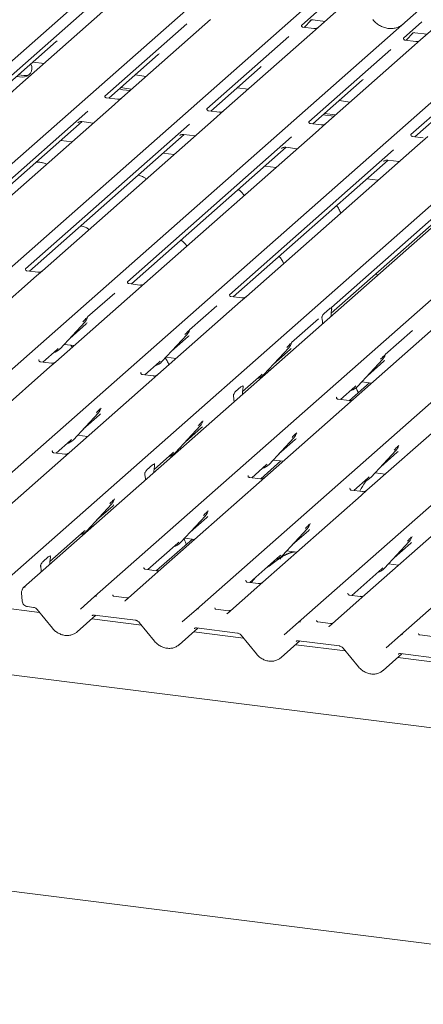
# Model space of a CAD drawing. Units: millimetres. Extents: x 5 to 415, y 5 to 292.
# Drawn here: x 318 to 331, y 100 to 134 of the extents above; entities that cross this region are included whole.
import ezdxf

# ---------------------------------------------------------------- set-up
doc = ezdxf.new("R2010")
doc.units = ezdxf.units.MM
doc.layers.add('SLD-0', color=179, linetype='Continuous')

msp = doc.modelspace()

# ---------------------------------------------------------------- linework, layer by layer
at = {"layer": 'SLD-0', "color": 179, "linetype": 'Continuous', "lineweight": 18}
for p, q in [((299.623, 116.581), (320.733, 135.198)), ((303.084, 116.145), (324.194, 134.762)), ((306.545, 115.709), (327.655, 134.326)), ((320.586, 134.013), (317.574, 131.357)), ((328.702, 134.194), (327.708, 133.318)), ((310.006, 115.273), (331.116, 133.89)), ((319.778, 133.868), (316.997, 131.416)), ((327.758, 133.929), (327.131, 133.376)), ((332.163, 133.758), (331.169, 132.882)), ((313.467, 114.837), (334.577, 133.454)), ((323.239, 133.432), (320.458, 130.98)), ((324.047, 133.577), (321.035, 130.921)), ((327.137, 133.384), (327.132, 133.378)), ((327.555, 133.269), (327.182, 133.316)), ((327.223, 133.311), (327.455, 133.559)), ((327.416, 133.538), (327.424, 133.546)), ((327.708, 133.318), (327.508, 133.141)), ((327.52, 133.566), (327.931, 133.514)), ((331.219, 133.493), (330.592, 132.94)), ((316.928, 114.401), (338.038, 133.018)), ((326.7, 132.996), (323.919, 130.544)), ((327.508, 133.141), (324.497, 130.485)), ((330.598, 132.948), (330.593, 132.942)), ((330.684, 132.875), (330.916, 133.123)), ((330.882, 133.107), (330.877, 133.102)), ((330.981, 133.13), (331.392, 133.078)), ((317.131, 131.345), (318.809, 132.826)), ((338.805, 132.922), (317.695, 114.304)), ((320.109, 114), (341.219, 132.617)), ((330.969, 132.705), (327.958, 130.049)), ((331.016, 132.833), (330.643, 132.88)), ((331.169, 132.882), (330.969, 132.705)), ((320.592, 130.909), (322.27, 132.39)), ((330.161, 132.56), (327.38, 130.107)), ((318.024, 132.133), (318.4, 132.085)), ((323.57, 113.564), (344.68, 132.181)), ((324.053, 130.473), (325.732, 131.954)), ((333.622, 132.124), (330.841, 129.671)), ((317.474, 131.648), (317.652, 131.626)), ((317.527, 131.695), (317.705, 131.673)), ((317.705, 131.673), (317.817, 131.678)), ((317.817, 131.678), (317.908, 131.719)), ((321.485, 131.697), (321.861, 131.649)), ((327.031, 113.128), (348.141, 131.745)), ((317.574, 131.357), (317.219, 131.044)), ((321.008, 131.276), (321.119, 131.243)), ((327.514, 130.037), (329.193, 131.518)), ((330.492, 112.692), (351.602, 131.309)), ((320.955, 131.229), (321.066, 131.196)), ((321.066, 131.196), (321.312, 131.165)), ((321.119, 131.243), (321.365, 131.212)), ((324.946, 131.261), (325.322, 131.213)), ((330.975, 129.601), (332.654, 131.082)), ((320.68, 130.608), (314.878, 125.491)), ((320.882, 130.873), (320.509, 130.92)), ((321.035, 130.921), (320.68, 130.608)), ((328.407, 130.825), (328.783, 130.777)), ((319.875, 130.465), (314.301, 125.55)), ((324.343, 130.437), (323.97, 130.484)), ((324.497, 130.485), (324.141, 130.172)), ((327.857, 130.34), (328.234, 130.293)), ((327.91, 130.387), (328.287, 130.34)), ((314.434, 125.479), (319.688, 130.113)), ((323.336, 130.029), (317.762, 125.114)), ((324.141, 130.172), (318.339, 125.055)), ((319.536, 130.074), (319.547, 130.085)), ((319.678, 130.114), (320.065, 130.065)), ((327.804, 130.001), (327.431, 130.048)), ((327.958, 130.049), (327.602, 129.736)), ((317.896, 125.043), (323.15, 129.677)), ((327.602, 129.736), (321.8, 124.619)), ((322.997, 129.638), (323.008, 129.649)), ((323.139, 129.678), (323.526, 129.629)), ((331.265, 129.565), (330.892, 129.612)), ((331.419, 129.613), (331.063, 129.3)), ((319.345, 129.43), (318.969, 129.478)), ((326.797, 129.593), (321.223, 124.677)), ((331.063, 129.3), (325.261, 124.183)), ((321.357, 124.607), (326.611, 129.241)), ((322.806, 128.994), (322.43, 129.042)), ((330.258, 129.157), (324.684, 124.241)), ((326.458, 129.202), (326.469, 129.213)), ((326.6, 129.242), (326.987, 129.193)), ((324.818, 124.171), (330.072, 128.804)), ((326.267, 128.558), (325.891, 128.606)), ((333.719, 128.721), (328.145, 123.805)), ((329.919, 128.766), (329.93, 128.777)), ((330.061, 128.806), (330.448, 128.757)), ((328.138, 123.611), (333.533, 128.368)), ((329.728, 128.122), (329.352, 128.17)), ((317.768, 125.121), (317.763, 125.115)), ((318.186, 125.006), (317.812, 125.053)), ((318.339, 125.055), (318.138, 124.878)), ((318.138, 124.878), (315.334, 122.405)), ((321.229, 124.685), (321.224, 124.679)), ((321.647, 124.57), (321.273, 124.617)), ((321.8, 124.619), (321.599, 124.442)), ((321.599, 124.442), (318.795, 121.969)), ((320.792, 124.297), (319.873, 123.487)), ((325.061, 124.006), (322.256, 121.533)), ((324.69, 124.249), (324.685, 124.243)), ((325.108, 124.134), (324.734, 124.181)), ((325.261, 124.183), (325.061, 124.006)), ((324.253, 123.861), (323.334, 123.051)), ((327.897, 123.603), (328.083, 123.766)), ((328.151, 123.813), (328.146, 123.807)), ((328.154, 123.729), (328.149, 123.705)), ((318.936, 122.409), (319.776, 123.312)), ((319.264, 122.761), (319.823, 123.255)), ((319.776, 123.312), (319.775, 123.311)), ((319.866, 123.473), (319.871, 123.484)), ((327.714, 123.425), (326.795, 122.615)), ((327.831, 123.424), (327.826, 123.441)), ((327.847, 123.258), (327.847, 123.271)), ((328.133, 123.51), (328.133, 123.523)), ((323.327, 123.036), (323.332, 123.048)), ((331.702, 123.169), (328.897, 120.696)), ((330.894, 123.024), (329.975, 122.214)), ((322.397, 121.973), (323.237, 122.876)), ((322.725, 122.325), (323.284, 122.819)), ((323.237, 122.876), (323.236, 122.875)), ((326.788, 122.6), (326.793, 122.612)), ((318.351, 121.957), (318.84, 122.388)), ((318.84, 122.388), (318.873, 122.42)), ((318.936, 122.409), (318.935, 122.408)), ((319.074, 122.557), (319.414, 122.514)), ((325.858, 121.537), (326.698, 122.44)), ((326.186, 121.889), (326.745, 122.383)), ((326.698, 122.44), (326.697, 122.439)), ((318.224, 122.035), (318.218, 122.029)), ((318.642, 121.92), (318.268, 121.967)), ((318.795, 121.969), (318.594, 121.792)), ((321.812, 121.521), (322.301, 121.952)), ((322.301, 121.952), (322.334, 121.984)), ((322.397, 121.973), (322.396, 121.972)), ((322.535, 122.121), (322.875, 122.078)), ((329.038, 121.136), (329.878, 122.039)), ((329.366, 121.488), (329.926, 121.982)), ((329.878, 122.039), (329.878, 122.039)), ((329.969, 122.2), (329.974, 122.212)), ((318.594, 121.792), (315.79, 119.318)), ((321.685, 121.598), (321.679, 121.592)), ((325.996, 121.685), (326.055, 121.678)), ((322.055, 121.356), (319.251, 118.882)), ((322.103, 121.484), (321.729, 121.531)), ((322.256, 121.533), (322.055, 121.356)), ((325.133, 120.96), (325.762, 121.516)), ((325.762, 121.516), (325.795, 121.548)), ((325.814, 121.465), (325.804, 121.487)), ((325.858, 121.537), (325.857, 121.536)), ((329.439, 121.251), (328.756, 120.648)), ((329.176, 121.284), (329.516, 121.242)), ((324.892, 120.953), (325.077, 121.116)), ((325.146, 121.162), (325.14, 121.156)), ((325.148, 121.079), (325.144, 121.054)), ((328.454, 120.684), (328.943, 121.115)), ((328.943, 121.115), (328.976, 121.147)), ((329.038, 121.136), (329.038, 121.136)), ((324.825, 120.773), (324.821, 120.79)), ((324.842, 120.608), (324.842, 120.62)), ((325.128, 120.86), (325.128, 120.873)), ((328.327, 120.762), (328.321, 120.756)), ((328.744, 120.647), (328.371, 120.694)), ((328.897, 120.696), (328.697, 120.519)), ((320.32, 120.38), (320.327, 120.398)), ((328.697, 120.519), (325.892, 118.046)), ((319.392, 119.323), (320.232, 120.226)), ((319.719, 119.675), (320.279, 120.168)), ((320.232, 120.226), (320.231, 120.225)), ((323.781, 119.944), (323.788, 119.962)), ((332.158, 120.083), (329.353, 117.61)), ((347.677, 107.513), (250.698, 119.731)), ((322.853, 118.886), (323.693, 119.79)), ((323.18, 119.239), (323.74, 119.732)), ((323.693, 119.79), (323.692, 119.789)), ((318.807, 118.87), (319.296, 119.301)), ((319.296, 119.301), (319.329, 119.334)), ((319.392, 119.323), (319.391, 119.322)), ((319.53, 119.471), (319.87, 119.428)), ((326.033, 118.486), (326.873, 119.389)), ((326.361, 118.838), (326.921, 119.332)), ((326.873, 119.389), (326.873, 119.388)), ((326.961, 119.543), (326.969, 119.561)), ((318.68, 118.948), (318.674, 118.942)), ((322.991, 119.035), (323.05, 119.027)), ((329.494, 118.05), (330.334, 118.953)), ((330.334, 118.953), (330.334, 118.952)), ((330.425, 119.113), (330.43, 119.125)), ((319.05, 118.705), (315.715, 115.764)), ((319.098, 118.834), (318.724, 118.881)), ((319.251, 118.882), (319.05, 118.705)), ((322.127, 118.31), (322.757, 118.865)), ((322.757, 118.865), (322.79, 118.898)), ((322.853, 118.886), (322.852, 118.886)), ((326.434, 118.601), (325.751, 117.998)), ((326.171, 118.634), (326.511, 118.591)), ((329.822, 118.402), (330.382, 118.896)), ((321.887, 118.302), (322.072, 118.466)), ((322.141, 118.512), (322.135, 118.506)), ((322.143, 118.429), (322.139, 118.404)), ((325.449, 118.033), (325.938, 118.465)), ((325.938, 118.465), (325.971, 118.497)), ((326.033, 118.486), (326.033, 118.485)), ((321.82, 118.123), (321.816, 118.14)), ((321.837, 117.957), (321.836, 117.97)), ((322.122, 118.209), (322.123, 118.222)), ((325.321, 118.111), (325.316, 118.105)), ((325.739, 117.997), (325.365, 118.044)), ((325.892, 118.046), (325.692, 117.869)), ((328.91, 117.597), (329.399, 118.029)), ((329.399, 118.029), (329.432, 118.061)), ((329.494, 118.05), (329.494, 118.049)), ((329.632, 118.198), (329.972, 118.155)), ((325.692, 117.869), (322.357, 114.928)), ((328.782, 117.675), (328.777, 117.669)), ((329.2, 117.561), (328.827, 117.608)), ((329.353, 117.61), (329.153, 117.432)), ((320.776, 117.294), (320.783, 117.312)), ((329.153, 117.432), (325.818, 114.491)), ((319.848, 116.236), (320.688, 117.139)), ((320.175, 116.588), (320.735, 117.082)), ((320.688, 117.139), (320.687, 117.139)), ((323.956, 116.893), (323.963, 116.911)), ((332.614, 116.996), (329.279, 114.055)), ((323.028, 115.835), (323.868, 116.739)), ((323.356, 116.188), (323.915, 116.681)), ((323.868, 116.739), (323.867, 116.738)), ((319.752, 116.215), (319.785, 116.247)), ((319.98, 116.32), (319.963, 116.36)), ((319.986, 116.384), (320.045, 116.377)), ((326.489, 115.399), (327.329, 116.302)), ((326.817, 115.752), (327.376, 116.245)), ((327.329, 116.302), (327.328, 116.302)), ((327.417, 116.457), (327.424, 116.475)), ((318.592, 115.192), (319.752, 116.215)), ((319.848, 116.236), (319.847, 116.236)), ((323.429, 115.951), (322.215, 114.88)), ((323.166, 115.984), (323.506, 115.941)), ((330.878, 116.021), (330.885, 116.039)), ((321.913, 114.915), (322.932, 115.814)), ((322.932, 115.814), (322.965, 115.847)), ((323.028, 115.835), (323.027, 115.835)), ((329.95, 114.963), (330.79, 115.866)), ((330.278, 115.316), (330.838, 115.809)), ((330.79, 115.866), (330.789, 115.866)), ((318.351, 115.184), (318.537, 115.348)), ((318.6, 115.388), (318.605, 115.394)), ((318.608, 115.311), (318.603, 115.286)), ((325.374, 114.479), (326.393, 115.378)), ((326.393, 115.378), (326.426, 115.41)), ((326.489, 115.399), (326.488, 115.399)), ((326.627, 115.548), (326.967, 115.505)), ((318.285, 115.005), (318.28, 115.022)), ((318.587, 115.091), (318.587, 115.104)), ((321.786, 114.993), (321.78, 114.987)), ((322.204, 114.879), (321.83, 114.926)), ((322.357, 114.928), (322.156, 114.75)), ((328.835, 114.043), (329.854, 114.942)), ((329.854, 114.942), (329.887, 114.974)), ((329.95, 114.963), (329.95, 114.963)), ((330.088, 115.112), (330.428, 115.069)), ((318.301, 114.839), (318.301, 114.852)), ((322.156, 114.75), (321.156, 113.868)), ((325.617, 114.314), (324.617, 113.432)), ((325.241, 114.551), (325.247, 114.557)), ((325.665, 114.443), (325.291, 114.49)), ((325.818, 114.491), (325.617, 114.314)), ((317.626, 114.123), (317.652, 113.844)), ((319.626, 113.575), (320.108, 114)), ((320.108, 114), (320.109, 114)), ((321.19, 113.957), (320.762, 114.011)), ((328.702, 114.115), (328.708, 114.121)), ((329.126, 114.007), (328.752, 114.054)), ((329.279, 114.055), (329.078, 113.878)), ((318.243, 113.464), (316.834, 113.641)), ((317.831, 113.66), (318.04, 113.634)), ((321.153, 113.866), (321.146, 113.859)), ((321.154, 113.867), (321.153, 113.866)), ((324.651, 113.521), (324.223, 113.575)), ((329.078, 113.878), (328.078, 112.996)), ((318.162, 113.563), (318.681, 112.925)), ((319.518, 112.803), (320.157, 113.367)), ((321.704, 113.028), (320.014, 113.241)), ((320.107, 113.373), (321.501, 113.198)), ((320.107, 113.373), (320.109, 113.373)), ((323.087, 113.139), (323.569, 113.564)), ((323.569, 113.564), (323.57, 113.564)), ((324.614, 113.43), (324.607, 113.423)), ((324.615, 113.431), (324.614, 113.43)), ((321.623, 113.127), (322.142, 112.489)), ((322.979, 112.367), (323.618, 112.931)), ((323.569, 112.937), (324.962, 112.762)), ((323.569, 112.937), (323.57, 112.937)), ((326.548, 112.703), (327.03, 113.128)), ((327.03, 113.128), (327.031, 113.128)), ((328.112, 113.085), (327.684, 113.139)), ((328.068, 112.987), (328.075, 112.994)), ((328.075, 112.994), (328.076, 112.995)), ((248.053, 112.732), (347.768, 100.169)), ((325.165, 112.592), (323.475, 112.805)), ((325.084, 112.691), (325.603, 112.053)), ((330.009, 112.267), (330.491, 112.692)), ((330.491, 112.692), (330.492, 112.692)), ((331.573, 112.649), (331.145, 112.703)), ((326.44, 111.931), (327.079, 112.495)), ((328.626, 112.156), (326.936, 112.369)), ((327.03, 112.501), (328.423, 112.326)), ((327.03, 112.501), (327.031, 112.501)), ((328.545, 112.255), (329.064, 111.617)), ((329.901, 111.495), (330.54, 112.059)), ((332.087, 111.72), (330.397, 111.932)), ((330.491, 112.065), (331.884, 111.889)), ((330.491, 112.065), (330.492, 112.065))]:
    msp.add_line(p, q, dxfattribs=at)
for centre, radius, start, end in [((317.685, 131.921), 0.297, 263.5199, 28.7739), ((319.478, 123.586), 0.405, 317.2829, 344.8818), ((322.939, 123.15), 0.405, 317.2829, 344.8818), ((326.4, 122.714), 0.405, 317.2829, 344.8818), ((318.559, 122.76), 0.515, 285.9831, 316.9017), ((322.02, 122.324), 0.515, 285.9831, 316.9017), ((329.58, 122.314), 0.405, 317.2829, 344.8818), ((325.481, 121.888), 0.515, 285.7146, 316.8988), ((328.662, 121.487), 0.515, 285.9831, 316.9017), ((319.933, 120.5), 0.405, 317.2829, 344.8818), ((323.394, 120.064), 0.405, 317.2829, 344.8818), ((319.015, 119.674), 0.515, 286.4273, 316.9064), ((326.575, 119.663), 0.405, 317.2829, 344.8818), ((330.036, 119.227), 0.405, 317.2829, 344.8818), ((322.476, 119.238), 0.515, 285.9831, 316.9017), ((325.657, 118.837), 0.515, 285.9831, 316.9017), ((329.118, 118.401), 0.515, 285.9831, 316.9017), ((320.389, 117.414), 0.405, 317.2829, 344.8818), ((323.57, 117.013), 0.405, 317.2829, 344.8818), ((327.031, 116.577), 0.405, 317.2829, 344.8818), ((319.471, 116.588), 0.515, 285.7146, 316.8988), ((330.492, 116.141), 0.405, 317.2829, 344.8818), ((322.651, 116.187), 0.515, 285.9831, 316.9017), ((326.112, 115.751), 0.515, 285.9831, 316.9017), ((329.573, 115.315), 0.515, 285.9831, 316.9017), ((317.743, 114.241), 0.0794, 80.4934, 134.9604), ((317.775, 114.137), 0.15, 147.7741, 185.3737), ((320.16, 113.938), 0.0806, 80.9037, 130.4821), ((320.163, 113.937), 0.0834, 81.8416, 130.6612), ((323.621, 113.502), 0.0806, 80.9037, 130.4821), ((323.624, 113.501), 0.0834, 81.8416, 130.6612), ((327.083, 113.066), 0.0806, 80.9037, 130.4821), ((327.085, 113.065), 0.0834, 81.8416, 130.6612), ((330.544, 112.63), 0.0806, 80.9037, 130.4821), ((330.546, 112.629), 0.0834, 81.8416, 130.6612)]:
    msp.add_arc(centre, radius, start, end, dxfattribs=at)
for centre, major_axis, ratio, start_param, end_param in [((330.091, 134.053), (-0.359, 0.72), 0.913415, 3.067917, 3.379888), ((318.402, 133.267), (0.435, -0.414), 0.856866, 6.207807, 6.295073), ((321.863, 132.83), (0.435, -0.414), 0.856866, 6.207807, 6.295073), ((325.324, 132.394), (0.435, -0.414), 0.856866, 6.207807, 6.295073), ((328.785, 131.958), (0.435, -0.414), 0.856866, 6.207807, 6.295073), ((328.204, 123.576), (0.019, 0.303), 0.225535, 1.144195, 1.75877), ((319.416, 123.696), (0.435, -0.414), 0.856866, 6.207807, 6.295073), ((327.776, 123.198), (0.012, 0.297), 0.234973, 4.967438, 5.582013), ((322.877, 123.26), (0.435, -0.414), 0.856866, 6.207807, 6.295073), ((326.338, 122.823), (0.435, -0.414), 0.856866, 6.207807, 6.295073), ((329.519, 122.423), (0.435, -0.414), 0.856866, 6.207807, 6.295073), ((325.199, 120.925), (0.019, 0.303), 0.225535, 1.144195, 1.75877), ((324.771, 120.548), (0.012, 0.297), 0.234973, 4.967438, 5.582013), ((319.872, 120.609), (0.435, -0.414), 0.856866, 6.207807, 6.295073), ((323.333, 120.173), (0.435, -0.414), 0.856866, 6.207807, 6.295073), ((326.513, 119.772), (0.435, -0.414), 0.856866, 6.207807, 6.295073), ((329.974, 119.336), (0.435, -0.414), 0.856866, 6.207807, 6.295073), ((322.193, 118.275), (0.019, 0.303), 0.225535, 1.144195, 1.75877), ((321.766, 117.898), (0.012, 0.297), 0.234973, 4.967438, 5.582013), ((320.328, 117.523), (0.435, -0.414), 0.856866, 6.207807, 6.295073), ((323.508, 117.122), (0.435, -0.414), 0.856866, 6.207807, 6.295073), ((326.969, 116.686), (0.435, -0.414), 0.856866, 6.207807, 6.295073), ((330.43, 116.25), (0.435, -0.414), 0.856866, 6.207807, 6.295073), ((318.658, 115.157), (0.019, 0.303), 0.225535, 1.144195, 1.75877), ((318.23, 114.78), (0.012, 0.297), 0.234973, 4.967438, 5.582013), ((321.027, 113.952), (0.12, -0.091), 0.800617, 6.124264, 6.265941), ((324.488, 113.516), (0.12, -0.091), 0.800617, 6.124264, 6.265941), ((327.949, 113.08), (0.12, -0.091), 0.800617, 6.124264, 6.265941), ((319.109, 113.243), (0.439, -0.41), 0.853457, 6.080122, 6.287507), ((322.57, 112.807), (0.439, -0.41), 0.853457, 6.080122, 6.287507), ((326.031, 112.371), (0.439, -0.41), 0.853457, 6.080122, 6.287507), ((329.492, 111.935), (0.439, -0.41), 0.853457, 6.080122, 6.287507)]:
    msp.add_ellipse(centre, major_axis=major_axis, ratio=ratio, start_param=start_param, end_param=end_param, dxfattribs=at)
for points, knots in [([(327.182, 133.317), (327.181, 133.317), (327.168, 133.317), (327.159, 133.324), (327.14, 133.334), (327.13, 133.372), (327.133, 133.378), (327.133, 133.38)], [0, 0, 0, 0, 0.0349354, 0.237462, 0.531089, 0.8632888, 1, 1, 1, 1]), ([(327.418, 133.541), (327.418, 133.541), (327.417, 133.54), (327.42, 133.542), (327.427, 133.547), (327.445, 133.557), (327.477, 133.566), (327.506, 133.57), (327.521, 133.566), (327.522, 133.565)], [0, 0, 0, 0, 0.0000734, 0.1546627, 0.2618355, 0.3953073, 0.670058, 0.9759187, 1, 1, 1, 1]), ([(327.694, 133.304), (327.694, 133.304), (327.694, 133.305), (327.688, 133.3), (327.672, 133.29), (327.637, 133.274), (327.595, 133.264), (327.565, 133.27), (327.556, 133.272)], [0, 0, 0, 0, 0.0767595, 0.1741506, 0.2913179, 0.4916971, 0.8499235, 1, 1, 1, 1]), ([(330.409, 133.317), (330.367, 133.303), (330.28, 133.273), (330.136, 133.265), (329.989, 133.285), (329.845, 133.337), (329.712, 133.416), (329.616, 133.499), (329.567, 133.555), (329.553, 133.572)], [0, 0, 0, 0, 0.148484, 0.307744, 0.46603, 0.623339, 0.779926, 0.936105, 1, 1, 1, 1]), ([(330.643, 132.881), (330.642, 132.881), (330.629, 132.881), (330.62, 132.888), (330.601, 132.898), (330.591, 132.936), (330.594, 132.942), (330.594, 132.944)], [0, 0, 0, 0, 0.034935, 0.237462, 0.531089, 0.863289, 1, 1, 1, 1]), ([(330.879, 133.105), (330.879, 133.105), (330.878, 133.104), (330.881, 133.106), (330.888, 133.111), (330.906, 133.121), (330.938, 133.13), (330.967, 133.134), (330.982, 133.129), (330.983, 133.129)], [0, 0, 0, 0, 0.000073, 0.154516, 0.261587, 0.394933, 0.669423, 0.974994, 1, 1, 1, 1]), ([(331.155, 132.868), (331.155, 132.868), (331.155, 132.869), (331.149, 132.864), (331.133, 132.854), (331.098, 132.838), (331.056, 132.828), (331.026, 132.834), (331.017, 132.836)], [0, 0, 0, 0, 0.0767595, 0.1741506, 0.2913179, 0.4916971, 0.8499235, 1, 1, 1, 1]), ([(320.51, 130.92), (320.508, 130.92), (320.495, 130.921), (320.484, 130.928), (320.467, 130.94), (320.455, 130.972), (320.462, 130.987), (320.461, 130.984), (320.461, 130.984)], [0, 0, 0, 0, 0.0406648, 0.2454359, 0.5440133, 0.8473957, 0.9957396, 1, 1, 1, 1]), ([(321.021, 130.908), (321.021, 130.908), (321.021, 130.908), (321.016, 130.904), (321.003, 130.896), (320.97, 130.879), (320.926, 130.867), (320.893, 130.874), (320.883, 130.876)], [0, 0, 0, 0, 0.05887, 0.156492, 0.266327, 0.44644, 0.824304, 1, 1, 1, 1]), ([(323.971, 130.484), (323.969, 130.484), (323.956, 130.484), (323.945, 130.492), (323.928, 130.504), (323.916, 130.536), (323.923, 130.551), (323.922, 130.548), (323.922, 130.548)], [0, 0, 0, 0, 0.040665, 0.245436, 0.544013, 0.847396, 0.99574, 1, 1, 1, 1]), ([(324.482, 130.472), (324.482, 130.472), (324.482, 130.472), (324.478, 130.468), (324.464, 130.46), (324.431, 130.443), (324.387, 130.431), (324.354, 130.438), (324.344, 130.44)], [0, 0, 0, 0, 0.05887, 0.156492, 0.266327, 0.44644, 0.824304, 1, 1, 1, 1]), ([(319.54, 130.079), (319.54, 130.079), (319.539, 130.078), (319.542, 130.081), (319.551, 130.087), (319.572, 130.099), (319.61, 130.112), (319.65, 130.119), (319.674, 130.113), (319.679, 130.112)], [0, 0, 0, 0, 0.001694, 0.133358, 0.232528, 0.354999, 0.603761, 0.902319, 1, 1, 1, 1]), ([(327.432, 130.048), (327.43, 130.048), (327.417, 130.048), (327.406, 130.056), (327.389, 130.068), (327.377, 130.1), (327.384, 130.114), (327.383, 130.112), (327.383, 130.112)], [0, 0, 0, 0, 0.040665, 0.245436, 0.544013, 0.847396, 0.99574, 1, 1, 1, 1]), ([(327.943, 130.036), (327.943, 130.036), (327.944, 130.036), (327.939, 130.032), (327.925, 130.024), (327.892, 130.007), (327.848, 129.995), (327.815, 130.002), (327.805, 130.004)], [0, 0, 0, 0, 0.05887, 0.156492, 0.266327, 0.44644, 0.824304, 1, 1, 1, 1]), ([(323.001, 129.643), (323.001, 129.643), (323, 129.642), (323.003, 129.645), (323.012, 129.651), (323.033, 129.663), (323.071, 129.676), (323.111, 129.683), (323.135, 129.677), (323.14, 129.676)], [0, 0, 0, 0, 0.001694, 0.133358, 0.232528, 0.354999, 0.603761, 0.902319, 1, 1, 1, 1]), ([(330.893, 129.612), (330.891, 129.612), (330.878, 129.612), (330.867, 129.62), (330.85, 129.632), (330.838, 129.664), (330.845, 129.678), (330.844, 129.676), (330.844, 129.676)], [0, 0, 0, 0, 0.040665, 0.245436, 0.544013, 0.847396, 0.99574, 1, 1, 1, 1]), ([(326.462, 129.207), (326.462, 129.207), (326.461, 129.206), (326.464, 129.209), (326.473, 129.215), (326.494, 129.227), (326.532, 129.24), (326.572, 129.247), (326.596, 129.241), (326.602, 129.239)], [0, 0, 0, 0, 0.001694, 0.133358, 0.232528, 0.354999, 0.603761, 0.902319, 1, 1, 1, 1]), ([(318.486, 128.673), (318.448, 128.688), (318.377, 128.716), (318.254, 128.735), (318.173, 128.738), (318.132, 128.74)], [0, 0, 0, 0, 0.367058, 0.679759, 1, 1, 1, 1]), ([(329.923, 128.771), (329.923, 128.771), (329.922, 128.77), (329.925, 128.773), (329.934, 128.779), (329.955, 128.791), (329.993, 128.804), (330.033, 128.811), (330.057, 128.805), (330.063, 128.803)], [0, 0, 0, 0, 0.001694, 0.133358, 0.232528, 0.354999, 0.603761, 0.902319, 1, 1, 1, 1]), ([(321.864, 128.164), (321.854, 128.173), (321.818, 128.205), (321.731, 128.256), (321.64, 128.283), (321.588, 128.299)], [0, 0, 0, 0, 0.1364873, 0.5053993, 1, 1, 1, 1]), ([(325.186, 127.605), (325.185, 127.606), (325.161, 127.647), (325.105, 127.711), (325.041, 127.775), (324.995, 127.801), (324.985, 127.807)], [0, 0, 0, 0, 0.015906, 0.454861, 0.880275, 1, 1, 1, 1]), ([(328.467, 127.01), (328.457, 127.033), (328.428, 127.104), (328.38, 127.19), (328.336, 127.244), (328.322, 127.261)], [0, 0, 0, 0, 0.239618, 0.754867, 1, 1, 1, 1]), ([(319.919, 126.449), (319.91, 126.458), (319.874, 126.491), (319.787, 126.541), (319.695, 126.568), (319.643, 126.584)], [0, 0, 0, 0, 0.136487, 0.505399, 1, 1, 1, 1]), ([(323.241, 125.89), (323.24, 125.891), (323.217, 125.932), (323.16, 125.996), (323.097, 126.06), (323.051, 126.086), (323.04, 126.092)], [0, 0, 0, 0, 0.015906, 0.454861, 0.880275, 1, 1, 1, 1]), ([(326.522, 125.295), (326.513, 125.318), (326.483, 125.389), (326.435, 125.476), (326.391, 125.529), (326.377, 125.546)], [0, 0, 0, 0, 0.239618, 0.754867, 1, 1, 1, 1]), ([(317.813, 125.054), (317.811, 125.054), (317.799, 125.054), (317.789, 125.061), (317.771, 125.071), (317.761, 125.109), (317.764, 125.115), (317.764, 125.117)], [0, 0, 0, 0, 0.034935, 0.237462, 0.531089, 0.863289, 1, 1, 1, 1]), ([(318.324, 125.041), (318.325, 125.042), (318.325, 125.042), (318.319, 125.037), (318.303, 125.027), (318.268, 125.011), (318.226, 125.001), (318.196, 125.007), (318.187, 125.009)], [0, 0, 0, 0, 0.07676, 0.174151, 0.291318, 0.491697, 0.849924, 1, 1, 1, 1]), ([(329.703, 124.894), (329.694, 124.918), (329.685, 124.942), (329.673, 124.963), (329.672, 124.964)], [0, 0, 0, 0, 0.961495, 1, 1, 1, 1]), ([(321.274, 124.618), (321.272, 124.618), (321.26, 124.618), (321.25, 124.625), (321.232, 124.635), (321.222, 124.673), (321.225, 124.679), (321.225, 124.681)], [0, 0, 0, 0, 0.034935, 0.237462, 0.531089, 0.863289, 1, 1, 1, 1]), ([(321.785, 124.605), (321.786, 124.605), (321.786, 124.606), (321.78, 124.601), (321.764, 124.591), (321.729, 124.575), (321.687, 124.565), (321.657, 124.571), (321.648, 124.573)], [0, 0, 0, 0, 0.07676, 0.174151, 0.291318, 0.491697, 0.849924, 1, 1, 1, 1]), ([(324.735, 124.182), (324.733, 124.182), (324.721, 124.182), (324.711, 124.189), (324.693, 124.199), (324.683, 124.237), (324.686, 124.243), (324.686, 124.245)], [0, 0, 0, 0, 0.034935, 0.237462, 0.531089, 0.863289, 1, 1, 1, 1]), ([(325.246, 124.169), (325.247, 124.169), (325.247, 124.17), (325.241, 124.165), (325.225, 124.155), (325.19, 124.139), (325.148, 124.129), (325.118, 124.135), (325.109, 124.137)], [0, 0, 0, 0, 0.0767595, 0.1741506, 0.2913179, 0.4916971, 0.8499235, 1, 1, 1, 1]), ([(327.826, 123.441), (327.825, 123.445), (327.824, 123.451), (327.823, 123.462), (327.824, 123.473), (327.828, 123.489), (327.839, 123.521), (327.863, 123.565), (327.885, 123.589), (327.897, 123.603)], [0, 0, 0, 0, 0.067483, 0.103497, 0.139727, 0.190971, 0.289437, 0.584811, 1, 1, 1, 1]), ([(328.083, 123.766), (328.099, 123.777), (328.12, 123.791), (328.142, 123.785), (328.15, 123.779), (328.154, 123.77), (328.156, 123.762), (328.157, 123.751), (328.155, 123.74), (328.154, 123.733), (328.154, 123.729)], [0, 0, 0, 0, 0.539931, 0.65278, 0.781155, 0.829526, 0.878353, 0.91236, 0.960325, 1, 1, 1, 1]), ([(328.154, 123.774), (328.15, 123.785), (328.144, 123.802), (328.147, 123.807), (328.147, 123.809)], [0, 0, 0, 0, 0.661656, 1, 1, 1, 1]), ([(319.713, 123.323), (319.746, 123.358), (319.787, 123.403), (319.834, 123.451), (319.844, 123.461)], [0, 0, 0, 0, 0.797889, 1, 1, 1, 1]), ([(323.174, 122.887), (323.207, 122.922), (323.248, 122.967), (323.295, 123.015), (323.305, 123.025)], [0, 0, 0, 0, 0.797889, 1, 1, 1, 1]), ([(326.635, 122.451), (326.668, 122.486), (326.709, 122.531), (326.756, 122.579), (326.766, 122.589)], [0, 0, 0, 0, 0.797889, 1, 1, 1, 1]), ([(319.352, 122.46), (319.351, 122.461), (319.336, 122.488), (319.317, 122.509), (319.299, 122.529)], [0, 0, 0, 0, 0.0538062, 1, 1, 1, 1]), ([(318.269, 121.968), (318.267, 121.968), (318.255, 121.968), (318.245, 121.975), (318.226, 121.985), (318.217, 122.023), (318.219, 122.029), (318.22, 122.03)], [0, 0, 0, 0, 0.0349354, 0.237462, 0.531089, 0.8632888, 1, 1, 1, 1]), ([(318.78, 121.955), (318.78, 121.955), (318.781, 121.955), (318.774, 121.951), (318.759, 121.941), (318.724, 121.925), (318.681, 121.914), (318.651, 121.921), (318.643, 121.923)], [0, 0, 0, 0, 0.07676, 0.174151, 0.291318, 0.491697, 0.849924, 1, 1, 1, 1]), ([(322.633, 121.865), (322.624, 121.888), (322.594, 121.959), (322.552, 122.037), (322.515, 122.083), (322.508, 122.092)], [0, 0, 0, 0, 0.270572, 0.852381, 1, 1, 1, 1]), ([(329.816, 122.05), (329.849, 122.086), (329.89, 122.13), (329.937, 122.178), (329.946, 122.188)], [0, 0, 0, 0, 0.797889, 1, 1, 1, 1]), ([(321.73, 121.532), (321.728, 121.532), (321.716, 121.532), (321.706, 121.539), (321.687, 121.548), (321.678, 121.587), (321.68, 121.593), (321.681, 121.594)], [0, 0, 0, 0, 0.034935, 0.237462, 0.531089, 0.863289, 1, 1, 1, 1]), ([(322.241, 121.519), (322.241, 121.519), (322.242, 121.519), (322.235, 121.515), (322.22, 121.505), (322.185, 121.489), (322.142, 121.478), (322.112, 121.485), (322.104, 121.487)], [0, 0, 0, 0, 0.0767595, 0.1741506, 0.2913179, 0.4916971, 0.8499235, 1, 1, 1, 1]), ([(324.821, 120.79), (324.82, 120.795), (324.819, 120.801), (324.818, 120.812), (324.819, 120.823), (324.822, 120.839), (324.834, 120.871), (324.857, 120.915), (324.879, 120.939), (324.892, 120.953)], [0, 0, 0, 0, 0.067483, 0.103497, 0.139727, 0.190971, 0.289437, 0.584811, 1, 1, 1, 1]), ([(325.077, 121.116), (325.094, 121.127), (325.115, 121.141), (325.137, 121.135), (325.144, 121.129), (325.149, 121.119), (325.151, 121.111), (325.151, 121.101), (325.15, 121.09), (325.149, 121.082), (325.148, 121.079)], [0, 0, 0, 0, 0.539931, 0.65278, 0.781155, 0.829526, 0.878353, 0.91236, 0.960325, 1, 1, 1, 1]), ([(325.149, 121.124), (325.145, 121.135), (325.139, 121.151), (325.141, 121.157), (325.142, 121.158)], [0, 0, 0, 0, 0.661656, 1, 1, 1, 1]), ([(329.054, 120.911), (329.049, 120.928), (329.03, 120.989), (329.004, 121.045), (328.984, 121.086)], [0, 0, 0, 0, 0.266619, 1, 1, 1, 1]), ([(328.372, 120.695), (328.37, 120.695), (328.357, 120.695), (328.348, 120.702), (328.329, 120.712), (328.32, 120.75), (328.322, 120.756), (328.323, 120.758)], [0, 0, 0, 0, 0.034935, 0.237462, 0.531089, 0.863289, 1, 1, 1, 1]), ([(328.883, 120.682), (328.883, 120.682), (328.883, 120.683), (328.877, 120.678), (328.861, 120.668), (328.826, 120.652), (328.784, 120.642), (328.754, 120.648), (328.745, 120.65)], [0, 0, 0, 0, 0.0767595, 0.1741506, 0.2913179, 0.4916971, 0.8499235, 1, 1, 1, 1]), ([(320.169, 120.237), (320.202, 120.272), (320.243, 120.316), (320.29, 120.365), (320.299, 120.374)], [0, 0, 0, 0, 0.797889, 1, 1, 1, 1]), ([(323.63, 119.801), (323.663, 119.836), (323.704, 119.88), (323.751, 119.929), (323.76, 119.938)], [0, 0, 0, 0, 0.797889, 1, 1, 1, 1]), ([(326.811, 119.4), (326.843, 119.435), (326.884, 119.479), (326.931, 119.528), (326.941, 119.538)], [0, 0, 0, 0, 0.797889, 1, 1, 1, 1]), ([(318.725, 118.881), (318.723, 118.881), (318.711, 118.881), (318.701, 118.888), (318.682, 118.898), (318.673, 118.936), (318.675, 118.942), (318.676, 118.944)], [0, 0, 0, 0, 0.034935, 0.237462, 0.531089, 0.863289, 1, 1, 1, 1]), ([(330.272, 118.964), (330.304, 118.999), (330.345, 119.043), (330.392, 119.092), (330.402, 119.102)], [0, 0, 0, 0, 0.797889, 1, 1, 1, 1]), ([(319.236, 118.869), (319.236, 118.869), (319.237, 118.869), (319.23, 118.864), (319.215, 118.854), (319.18, 118.839), (319.137, 118.828), (319.107, 118.835), (319.098, 118.837)], [0, 0, 0, 0, 0.07676, 0.174151, 0.291318, 0.491697, 0.849924, 1, 1, 1, 1]), ([(321.816, 118.14), (321.815, 118.144), (321.814, 118.151), (321.813, 118.162), (321.814, 118.173), (321.817, 118.188), (321.828, 118.22), (321.852, 118.265), (321.874, 118.288), (321.887, 118.302)], [0, 0, 0, 0, 0.067483, 0.103497, 0.139727, 0.190971, 0.289437, 0.584811, 1, 1, 1, 1]), ([(322.072, 118.466), (322.089, 118.477), (322.109, 118.49), (322.132, 118.484), (322.139, 118.479), (322.144, 118.469), (322.146, 118.461), (322.146, 118.45), (322.145, 118.44), (322.144, 118.432), (322.143, 118.429)], [0, 0, 0, 0, 0.539931, 0.65278, 0.781155, 0.829526, 0.878353, 0.91236, 0.960325, 1, 1, 1, 1]), ([(322.144, 118.474), (322.14, 118.484), (322.134, 118.501), (322.136, 118.506), (322.137, 118.508)], [0, 0, 0, 0, 0.661656, 1, 1, 1, 1]), ([(325.366, 118.044), (325.365, 118.045), (325.352, 118.045), (325.343, 118.052), (325.324, 118.061), (325.314, 118.1), (325.317, 118.106), (325.317, 118.107)], [0, 0, 0, 0, 0.034935, 0.237462, 0.531089, 0.863289, 1, 1, 1, 1]), ([(325.878, 118.032), (325.878, 118.032), (325.878, 118.032), (325.872, 118.027), (325.856, 118.017), (325.821, 118.002), (325.779, 117.991), (325.749, 117.998), (325.74, 118)], [0, 0, 0, 0, 0.07676, 0.174151, 0.291318, 0.491697, 0.849924, 1, 1, 1, 1]), ([(329.358, 117.959), (329.353, 117.954), (329.278, 117.867), (329.194, 117.734), (329.127, 117.603), (329.111, 117.572)], [0, 0, 0, 0, 0.041607, 0.771484, 1, 1, 1, 1]), ([(328.827, 117.608), (328.826, 117.608), (328.813, 117.609), (328.804, 117.616), (328.785, 117.625), (328.775, 117.664), (328.778, 117.67), (328.778, 117.671)], [0, 0, 0, 0, 0.0349354, 0.237462, 0.531089, 0.8632888, 1, 1, 1, 1]), ([(329.339, 117.596), (329.339, 117.596), (329.339, 117.596), (329.333, 117.591), (329.317, 117.581), (329.282, 117.566), (329.24, 117.555), (329.21, 117.562), (329.201, 117.564)], [0, 0, 0, 0, 0.0767595, 0.1741506, 0.2913179, 0.4916971, 0.8499235, 1, 1, 1, 1]), ([(320.625, 117.15), (320.658, 117.186), (320.699, 117.23), (320.746, 117.278), (320.755, 117.288)], [0, 0, 0, 0, 0.797889, 1, 1, 1, 1]), ([(323.805, 116.75), (323.838, 116.785), (323.879, 116.829), (323.926, 116.878), (323.936, 116.887)], [0, 0, 0, 0, 0.797889, 1, 1, 1, 1]), ([(327.266, 116.314), (327.299, 116.349), (327.34, 116.393), (327.387, 116.442), (327.397, 116.451)], [0, 0, 0, 0, 0.797889, 1, 1, 1, 1]), ([(323.22, 115.766), (323.215, 115.783), (323.195, 115.85), (323.165, 115.912), (323.143, 115.959)], [0, 0, 0, 0, 0.242141, 1, 1, 1, 1]), ([(330.727, 115.878), (330.76, 115.913), (330.801, 115.957), (330.848, 116.006), (330.858, 116.015)], [0, 0, 0, 0, 0.797889, 1, 1, 1, 1]), ([(318.537, 115.348), (318.553, 115.359), (318.574, 115.372), (318.596, 115.366), (318.604, 115.361), (318.608, 115.351), (318.61, 115.343), (318.611, 115.332), (318.609, 115.321), (318.608, 115.314), (318.608, 115.311)], [0, 0, 0, 0, 0.539931, 0.65278, 0.781155, 0.829526, 0.878353, 0.91236, 0.960325, 1, 1, 1, 1]), ([(318.608, 115.356), (318.604, 115.366), (318.598, 115.383), (318.601, 115.388), (318.601, 115.39)], [0, 0, 0, 0, 0.661656, 1, 1, 1, 1]), ([(326.465, 115.345), (326.441, 115.331), (326.353, 115.28), (326.229, 115.174), (326.064, 115.057), (325.959, 114.99), (325.918, 114.959), (325.917, 114.959)], [0, 0, 0, 0, 0.125162, 0.455954, 0.810885, 0.999113, 1, 1, 1, 1]), ([(326.894, 115.503), (326.894, 115.507), (326.892, 115.514), (326.883, 115.516), (326.869, 115.514), (326.86, 115.512), (326.853, 115.51), (326.83, 115.504), (326.783, 115.491), (326.721, 115.467), (326.676, 115.447), (326.621, 115.427), (326.58, 115.411), (326.537, 115.391), (326.494, 115.367), (326.455, 115.338), (326.424, 115.309), (326.403, 115.284), (326.393, 115.268), (326.399, 115.269), (326.401, 115.269)], [0, 0, 0, 0, 0.093835, 0.1992956, 0.2331063, 0.2460167, 0.2569465, 0.2667556, 0.3313377, 0.3894101, 0.5087813, 0.561406, 0.6080569, 0.6520316, 0.6982609, 0.7529037, 0.8220538, 0.8961939, 0.9684404, 1, 1, 1, 1]), ([(326.825, 115.523), (326.742, 115.491), (326.645, 115.454), (326.567, 115.406), (326.555, 115.399)], [0, 0, 0, 0, 0.851184, 1, 1, 1, 1]), ([(318.28, 115.022), (318.279, 115.026), (318.278, 115.032), (318.277, 115.044), (318.278, 115.054), (318.282, 115.07), (318.293, 115.102), (318.317, 115.147), (318.339, 115.17), (318.351, 115.184)], [0, 0, 0, 0, 0.0674831, 0.1034974, 0.1397271, 0.1909709, 0.2894369, 0.5848107, 1, 1, 1, 1]), ([(321.831, 114.926), (321.829, 114.926), (321.817, 114.927), (321.807, 114.934), (321.788, 114.943), (321.779, 114.982), (321.781, 114.988), (321.782, 114.989)], [0, 0, 0, 0, 0.034935, 0.237462, 0.531089, 0.863289, 1, 1, 1, 1]), ([(322.342, 114.914), (322.342, 114.914), (322.342, 114.914), (322.336, 114.909), (322.321, 114.899), (322.286, 114.884), (322.243, 114.873), (322.213, 114.88), (322.204, 114.882)], [0, 0, 0, 0, 0.07676, 0.174151, 0.291318, 0.491697, 0.849924, 1, 1, 1, 1]), ([(325.591, 114.671), (325.544, 114.621), (325.485, 114.56), (325.437, 114.487), (325.428, 114.473)], [0, 0, 0, 0, 0.8059987, 1, 1, 1, 1]), ([(317.658, 114.242), (317.657, 114.24), (317.655, 114.23), (317.651, 114.222), (317.648, 114.217)], [0, 0, 0, 0, 0.248962, 1, 1, 1, 1]), ([(317.688, 114.297), (317.679, 114.287), (317.665, 114.271), (317.661, 114.25), (317.659, 114.241)], [0, 0, 0, 0, 0.58349, 1, 1, 1, 1]), ([(317.695, 114.304), (317.693, 114.303), (317.69, 114.3), (317.688, 114.298), (317.688, 114.297)], [0, 0, 0, 0, 0.739299, 1, 1, 1, 1]), ([(325.292, 114.49), (325.29, 114.49), (325.278, 114.491), (325.268, 114.498), (325.249, 114.507), (325.24, 114.546), (325.242, 114.552), (325.243, 114.553)], [0, 0, 0, 0, 0.034935, 0.237462, 0.531089, 0.863289, 1, 1, 1, 1]), ([(325.803, 114.478), (325.803, 114.478), (325.803, 114.478), (325.797, 114.473), (325.782, 114.463), (325.747, 114.448), (325.704, 114.437), (325.674, 114.444), (325.665, 114.446)], [0, 0, 0, 0, 0.0767595, 0.1741506, 0.2913179, 0.4916971, 0.8499235, 1, 1, 1, 1]), ([(320.763, 114.012), (320.759, 114.012), (320.745, 114.014), (320.733, 114.022), (320.722, 114.052), (320.724, 114.056), (320.724, 114.057)], [0, 0, 0, 0, 0.117027, 0.393289, 0.840155, 1, 1, 1, 1]), ([(321.257, 113.965), (321.246, 113.961), (321.225, 113.954), (321.201, 113.958), (321.19, 113.959)], [0, 0, 0, 0, 0.528145, 1, 1, 1, 1]), ([(328.753, 114.054), (328.751, 114.054), (328.739, 114.055), (328.729, 114.062), (328.71, 114.071), (328.701, 114.11), (328.703, 114.115), (328.704, 114.117)], [0, 0, 0, 0, 0.0349354, 0.237462, 0.531089, 0.8632888, 1, 1, 1, 1]), ([(329.264, 114.042), (329.264, 114.042), (329.265, 114.042), (329.258, 114.037), (329.243, 114.027), (329.208, 114.012), (329.165, 114.001), (329.135, 114.008), (329.126, 114.01)], [0, 0, 0, 0, 0.0767595, 0.1741506, 0.2913179, 0.4916971, 0.8499235, 1, 1, 1, 1]), ([(317.652, 113.844), (317.657, 113.82), (317.666, 113.773), (317.711, 113.713), (317.769, 113.673), (317.812, 113.664), (317.831, 113.66)], [0, 0, 0, 0, 0.259528, 0.517689, 0.794794, 1, 1, 1, 1]), ([(318.04, 113.634), (318.048, 113.632), (318.071, 113.628), (318.111, 113.611), (318.143, 113.585), (318.158, 113.567), (318.162, 113.563)], [0, 0, 0, 0, 0.191517, 0.540182, 0.888149, 1, 1, 1, 1]), ([(324.224, 113.576), (324.22, 113.576), (324.206, 113.578), (324.195, 113.586), (324.183, 113.616), (324.185, 113.62), (324.185, 113.621)], [0, 0, 0, 0, 0.117027, 0.393289, 0.840155, 1, 1, 1, 1]), ([(320.026, 113.35), (320.029, 113.353), (320.039, 113.363), (320.063, 113.375), (320.094, 113.374), (320.107, 113.373)], [0, 0, 0, 0, 0.1970914, 0.6663003, 1, 1, 1, 1]), ([(324.718, 113.529), (324.707, 113.525), (324.686, 113.518), (324.662, 113.522), (324.651, 113.523)], [0, 0, 0, 0, 0.528145, 1, 1, 1, 1]), ([(318.681, 112.925), (318.699, 112.905), (318.747, 112.851), (318.842, 112.777), (318.967, 112.714), (319.1, 112.68), (319.234, 112.678), (319.36, 112.703), (319.431, 112.744), (319.464, 112.764)], [0, 0, 0, 0, 0.088414, 0.242479, 0.397161, 0.552181, 0.707077, 0.860976, 1, 1, 1, 1]), ([(321.501, 113.198), (321.509, 113.196), (321.532, 113.192), (321.572, 113.174), (321.604, 113.149), (321.619, 113.131), (321.623, 113.127)], [0, 0, 0, 0, 0.191517, 0.540182, 0.888149, 1, 1, 1, 1]), ([(323.487, 112.914), (323.49, 112.917), (323.5, 112.927), (323.524, 112.939), (323.555, 112.938), (323.569, 112.937)], [0, 0, 0, 0, 0.197091, 0.6663, 1, 1, 1, 1]), ([(327.685, 113.14), (327.681, 113.14), (327.667, 113.142), (327.656, 113.15), (327.644, 113.179), (327.646, 113.184), (327.646, 113.185)], [0, 0, 0, 0, 0.117027, 0.393289, 0.840155, 1, 1, 1, 1]), ([(328.179, 113.093), (328.168, 113.089), (328.147, 113.082), (328.123, 113.086), (328.112, 113.087)], [0, 0, 0, 0, 0.5281447, 1, 1, 1, 1]), ([(324.962, 112.762), (324.97, 112.76), (324.993, 112.756), (325.033, 112.738), (325.065, 112.713), (325.08, 112.695), (325.084, 112.691)], [0, 0, 0, 0, 0.191517, 0.540182, 0.888149, 1, 1, 1, 1]), ([(331.146, 112.704), (331.142, 112.704), (331.128, 112.706), (331.117, 112.713), (331.105, 112.743), (331.107, 112.748), (331.107, 112.749)], [0, 0, 0, 0, 0.117027, 0.393289, 0.840155, 1, 1, 1, 1]), ([(322.142, 112.489), (322.16, 112.469), (322.208, 112.415), (322.303, 112.341), (322.428, 112.278), (322.561, 112.244), (322.695, 112.241), (322.821, 112.267), (322.892, 112.308), (322.925, 112.328)], [0, 0, 0, 0, 0.088414, 0.242479, 0.397161, 0.552181, 0.707077, 0.860976, 1, 1, 1, 1]), ([(326.948, 112.478), (326.951, 112.481), (326.961, 112.491), (326.985, 112.503), (327.016, 112.502), (327.03, 112.501)], [0, 0, 0, 0, 0.197091, 0.6663, 1, 1, 1, 1]), ([(328.423, 112.326), (328.431, 112.324), (328.454, 112.32), (328.494, 112.302), (328.526, 112.276), (328.541, 112.259), (328.545, 112.255)], [0, 0, 0, 0, 0.191517, 0.540182, 0.888149, 1, 1, 1, 1]), ([(325.603, 112.053), (325.621, 112.033), (325.669, 111.979), (325.764, 111.905), (325.889, 111.842), (326.022, 111.808), (326.156, 111.805), (326.282, 111.831), (326.353, 111.872), (326.386, 111.892)], [0, 0, 0, 0, 0.088414, 0.242479, 0.397161, 0.552181, 0.707077, 0.860976, 1, 1, 1, 1]), ([(330.409, 112.042), (330.412, 112.045), (330.422, 112.055), (330.446, 112.067), (330.478, 112.066), (330.491, 112.065)], [0, 0, 0, 0, 0.1970914, 0.6663003, 1, 1, 1, 1]), ([(329.064, 111.617), (329.082, 111.597), (329.13, 111.543), (329.225, 111.469), (329.35, 111.406), (329.483, 111.372), (329.617, 111.369), (329.743, 111.395), (329.814, 111.436), (329.847, 111.455)], [0, 0, 0, 0, 0.088414, 0.242479, 0.397161, 0.552181, 0.707077, 0.860976, 1, 1, 1, 1])]:
    msp.add_open_spline(points, degree=3, knots=knots, dxfattribs=at)

doc.saveas('drawing.dxf')
